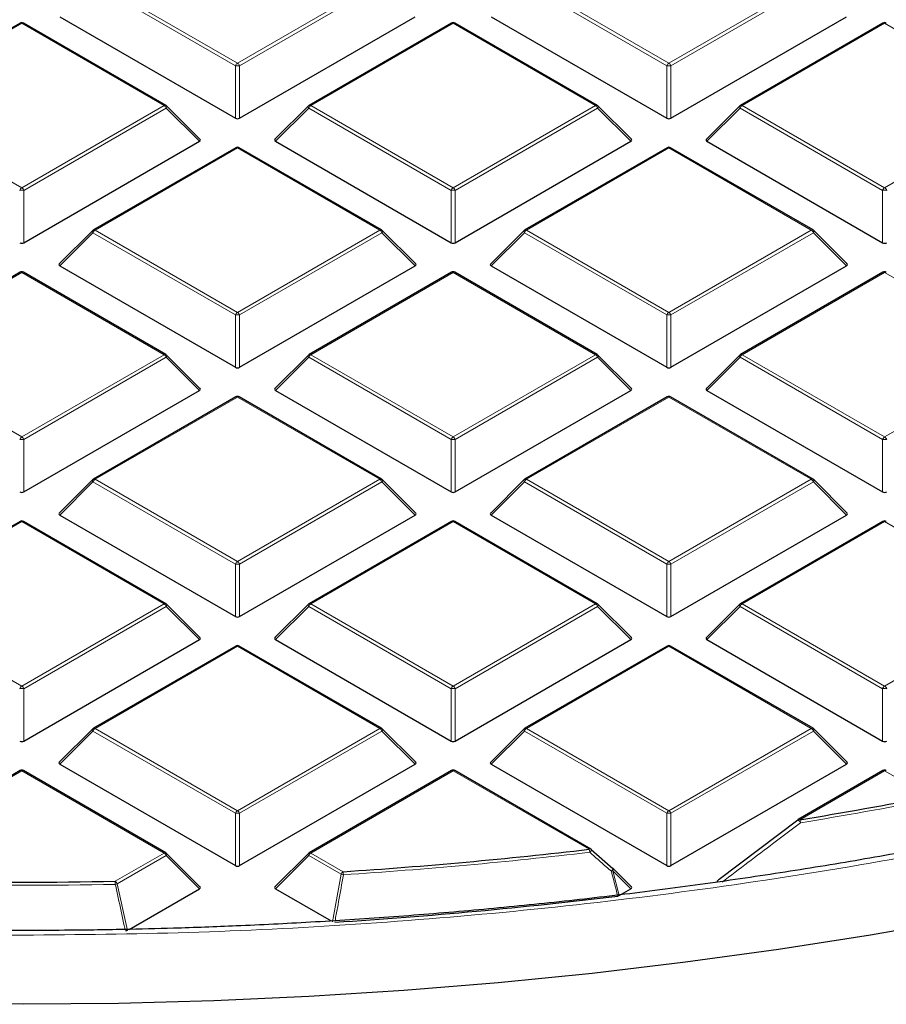
# Model space of a CAD drawing. Units: millimetres. Extents: x 0 to 420, y 0 to 297.
# Drawn here: x 307 to 322, y 179 to 195 of the extents above; entities that cross this region are included whole.
import ezdxf

# ---------------------------------------------------------------- set-up
doc = ezdxf.new("R2010")
doc.units = ezdxf.units.MM

msp = doc.modelspace()

# ---------------------------------------------------------------- linework, layer by layer
at = {"color": 8, "linetype": 'Continuous', "lineweight": 18}
for p, q in [((310.862303, 194.672056), (308.461714, 196.057886)), ((308.496706, 196.101417), (310.897295, 194.715586)), ((310.897295, 194.715586), (313.297884, 196.101417)), ((313.332877, 196.057886), (310.932288, 194.672056)), ((318.135401, 194.672056), (315.734812, 196.057886)), ((315.769805, 196.101417), (318.170394, 194.715586)), ((318.170394, 194.715586), (320.570982, 196.101417)), ((320.605975, 196.057886), (318.205386, 194.672056)), ((307.260746, 195.387912), (304.860157, 194.002082)), ((309.661335, 194.002082), (307.260746, 195.387912)), ((314.533844, 195.387912), (312.133256, 194.002082)), ((316.934433, 194.002082), (314.533844, 195.387912)), ((321.806943, 195.387912), (319.406354, 194.002082)), ((324.207532, 194.002082), (321.806943, 195.387912)), ((310.862303, 193.788928), (310.862303, 194.672056)), ((310.932288, 194.672056), (310.932288, 193.788928)), ((318.135401, 193.788928), (318.135401, 194.672056)), ((318.205386, 194.672056), (318.205386, 193.788928)), ((304.860157, 194.002082), (307.260746, 192.616251)), ((307.260746, 192.616251), (309.661335, 194.002082)), ((309.696328, 193.958551), (307.295739, 192.57272)), ((310.256211, 193.398637), (309.696328, 193.958551)), ((312.098263, 193.958551), (311.53838, 193.398637)), ((314.498852, 192.57272), (312.098263, 193.958551)), ((312.133256, 194.002082), (314.533844, 192.616251)), ((314.533844, 192.616251), (316.934433, 194.002082)), ((316.969426, 193.958551), (314.568837, 192.57272)), ((317.529309, 193.398637), (316.969426, 193.958551)), ((319.371361, 193.958551), (318.811478, 193.398637)), ((321.77195, 192.57272), (319.371361, 193.958551)), ((319.406354, 194.002082), (321.806943, 192.616251)), ((321.806943, 192.616251), (324.207532, 194.002082)), ((310.897295, 193.288577), (308.496706, 191.902746)), ((313.297884, 191.902746), (310.897295, 193.288577)), ((318.170394, 193.288577), (315.769805, 191.902746)), ((320.570982, 191.902746), (318.170394, 193.288577)), ((307.295739, 192.57272), (307.295739, 191.689593)), ((314.498852, 191.689593), (314.498852, 192.57272)), ((314.568837, 192.57272), (314.568837, 191.689593)), ((321.77195, 191.689593), (321.77195, 192.57272)), ((308.461714, 191.859216), (307.90183, 191.299302)), ((310.862303, 190.473385), (308.461714, 191.859216)), ((308.496706, 191.902746), (310.897295, 190.516916)), ((310.897295, 190.516916), (313.297884, 191.902746)), ((313.332877, 191.859216), (310.932288, 190.473385)), ((313.89276, 191.299302), (313.332877, 191.859216)), ((315.734812, 191.859216), (315.174929, 191.299302)), ((318.135401, 190.473385), (315.734812, 191.859216)), ((315.769805, 191.902746), (318.170394, 190.516916)), ((318.170394, 190.516916), (320.570982, 191.902746)), ((320.605975, 191.859216), (318.205386, 190.473385)), ((321.165859, 191.299302), (320.605975, 191.859216)), ((307.260746, 191.189242), (304.860157, 189.803411)), ((309.661335, 189.803411), (307.260746, 191.189242)), ((314.533844, 191.189242), (312.133256, 189.803411)), ((316.934433, 189.803411), (314.533844, 191.189242)), ((321.806943, 191.189242), (319.406354, 189.803411)), ((324.207532, 189.803411), (321.806943, 191.189242)), ((310.862303, 189.590258), (310.862303, 190.473385)), ((310.932288, 190.473385), (310.932288, 189.590258)), ((318.135401, 189.590258), (318.135401, 190.473385)), ((318.205386, 190.473385), (318.205386, 189.590258)), ((304.860157, 189.803411), (307.260746, 188.417581)), ((307.260746, 188.417581), (309.661335, 189.803411)), ((309.696328, 189.759881), (307.295739, 188.37405)), ((310.256211, 189.199967), (309.696328, 189.759881)), ((312.098263, 189.759881), (311.53838, 189.199967)), ((314.498852, 188.37405), (312.098263, 189.759881)), ((312.133256, 189.803411), (314.533844, 188.417581)), ((314.533844, 188.417581), (316.934433, 189.803411)), ((316.969426, 189.759881), (314.568837, 188.37405)), ((317.529309, 189.199967), (316.969426, 189.759881)), ((319.371361, 189.759881), (318.811478, 189.199967)), ((321.77195, 188.37405), (319.371361, 189.759881)), ((319.406354, 189.803411), (321.806943, 188.417581)), ((321.806943, 188.417581), (324.207532, 189.803411)), ((310.897295, 189.089907), (308.496706, 187.704076)), ((313.297884, 187.704076), (310.897295, 189.089907)), ((318.170394, 189.089907), (315.769805, 187.704076)), ((320.570982, 187.704076), (318.170394, 189.089907)), ((307.295739, 188.37405), (307.295739, 187.490923)), ((314.498852, 187.490923), (314.498852, 188.37405)), ((314.568837, 188.37405), (314.568837, 187.490923)), ((321.77195, 187.490923), (321.77195, 188.37405)), ((308.461714, 187.660545), (307.90183, 187.100632)), ((310.862303, 186.274715), (308.461714, 187.660545)), ((308.496706, 187.704076), (310.897295, 186.318246)), ((310.897295, 186.318246), (313.297884, 187.704076)), ((313.332877, 187.660545), (310.932288, 186.274715)), ((313.89276, 187.100632), (313.332877, 187.660545)), ((315.734812, 187.660545), (315.174929, 187.100632)), ((318.135401, 186.274715), (315.734812, 187.660545)), ((315.769805, 187.704076), (318.170394, 186.318246)), ((318.170394, 186.318246), (320.570982, 187.704076)), ((320.605975, 187.660545), (318.205386, 186.274715)), ((321.165859, 187.100632), (320.605975, 187.660545)), ((307.260746, 186.990571), (304.860157, 185.604741)), ((309.661335, 185.604741), (307.260746, 186.990571)), ((314.533844, 186.990571), (312.133256, 185.604741)), ((316.934433, 185.604741), (314.533844, 186.990571)), ((321.806943, 186.990571), (319.406354, 185.604741)), ((324.207532, 185.604741), (321.806943, 186.990571)), ((310.862303, 185.391588), (310.862303, 186.274715)), ((310.932288, 186.274715), (310.932288, 185.391588)), ((318.135401, 185.391588), (318.135401, 186.274715)), ((318.205386, 186.274715), (318.205386, 185.391588)), ((304.860157, 185.604741), (307.260746, 184.218911)), ((307.260746, 184.218911), (309.661335, 185.604741)), ((309.696328, 185.56121), (307.295739, 184.17538)), ((310.256211, 185.001297), (309.696328, 185.56121)), ((312.098263, 185.56121), (311.53838, 185.001297)), ((314.498852, 184.17538), (312.098263, 185.56121)), ((312.133256, 185.604741), (314.533844, 184.218911)), ((314.533844, 184.218911), (316.934433, 185.604741)), ((316.969426, 185.56121), (314.568837, 184.17538)), ((317.529309, 185.001297), (316.969426, 185.56121)), ((319.371361, 185.56121), (318.811478, 185.001297)), ((321.77195, 184.17538), (319.371361, 185.56121)), ((319.406354, 185.604741), (321.806943, 184.218911)), ((321.806943, 184.218911), (324.207532, 185.604741)), ((310.897295, 184.891236), (308.496706, 183.505406)), ((313.297884, 183.505406), (310.897295, 184.891236)), ((318.170394, 184.891236), (315.769805, 183.505406)), ((320.570982, 183.505406), (318.170394, 184.891236)), ((307.295739, 184.17538), (307.295739, 183.292252)), ((314.498852, 183.292252), (314.498852, 184.17538)), ((314.568837, 184.17538), (314.568837, 183.292252)), ((321.77195, 183.292252), (321.77195, 184.17538)), ((308.496706, 183.505406), (310.897295, 182.119575)), ((310.897295, 182.119575), (313.297884, 183.505406)), ((315.769805, 183.505406), (318.170394, 182.119575)), ((318.170394, 182.119575), (320.570982, 183.505406)), ((308.461714, 183.461875), (307.90183, 182.901962)), ((310.862303, 182.076045), (308.461714, 183.461875)), ((313.332877, 183.461875), (310.932288, 182.076045)), ((313.89276, 182.901962), (313.332877, 183.461875)), ((315.734812, 183.461875), (315.174929, 182.901962)), ((318.135401, 182.076045), (315.734812, 183.461875)), ((320.605975, 183.461875), (318.205386, 182.076045)), ((321.165859, 182.901962), (320.605975, 183.461875)), ((307.260746, 182.791901), (304.860157, 181.406071)), ((309.661335, 181.406071), (307.260746, 182.791901)), ((314.533844, 182.791901), (312.133256, 181.406071)), ((316.825329, 181.469055), (314.533844, 182.791901)), ((321.806943, 182.791901), (320.377393, 181.966639)), ((322.561398, 182.356363), (321.806943, 182.791901)), ((310.862303, 181.192917), (310.862303, 182.076045)), ((310.932288, 182.076045), (310.932288, 181.192917)), ((318.135401, 181.192917), (318.135401, 182.076045)), ((318.205386, 182.076045), (318.205386, 181.192917)), ((308.836225, 180.929745), (309.661335, 181.406071)), ((309.696328, 181.36254), (308.871217, 180.886214)), ((310.256211, 180.802626), (309.696328, 181.36254)), ((312.098263, 181.36254), (311.53838, 180.802626)), ((312.643272, 181.047913), (312.098263, 181.36254)), ((312.133256, 181.406071), (312.678265, 181.091443)), ((312.497908, 180.248702), (312.643272, 181.047913)), ((317.224706, 181.107247), (317.331748, 180.688576)), ((317.529309, 180.802626), (317.224706, 181.107247)), ((308.871217, 180.886214), (309.040799, 180.100984))]:
    msp.add_line(p, q, dxfattribs=at)
at = {"color": 7, "linetype": 'Continuous', "lineweight": 25}
for p, q in [((307.90183, 195.497972), (310.862303, 193.788928)), ((310.932288, 193.788928), (313.89276, 195.497972)), ((315.174929, 195.497972), (318.135401, 193.788928)), ((318.205386, 193.788928), (321.165859, 195.497972)), ((307.232177, 195.390741), (304.831588, 194.004911)), ((309.689904, 194.004911), (307.289315, 195.390741)), ((314.505275, 195.390741), (312.104687, 194.004911)), ((316.963002, 194.004911), (314.562414, 195.390741)), ((321.778374, 195.390741), (319.377785, 194.004911)), ((310.265235, 193.432304), (309.701742, 193.995827)), ((312.092848, 193.995827), (311.529355, 193.432304)), ((317.538334, 193.432304), (316.974841, 193.995827)), ((319.365947, 193.995827), (318.802454, 193.432304)), ((307.295739, 191.689593), (310.256211, 193.398637)), ((311.53838, 193.398637), (314.498852, 191.689593)), ((314.568837, 191.689593), (317.529309, 193.398637)), ((318.811478, 193.398637), (321.77195, 191.689593)), ((310.868726, 193.291406), (308.468137, 191.905575)), ((313.326453, 191.905575), (310.925864, 193.291406)), ((318.141825, 193.291406), (315.741236, 191.905575)), ((320.599552, 191.905575), (318.198963, 193.291406)), ((308.456299, 191.896492), (307.892806, 191.332968)), ((313.901784, 191.332968), (313.338291, 191.896492)), ((315.729398, 191.896492), (315.165905, 191.332968)), ((321.174883, 191.332968), (320.61139, 191.896492)), ((307.232177, 191.192071), (304.831588, 189.80624)), ((309.689904, 189.80624), (307.289315, 191.192071)), ((307.90183, 191.299302), (310.862303, 189.590258)), ((310.932288, 189.590258), (313.89276, 191.299302)), ((314.505275, 191.192071), (312.104687, 189.80624)), ((316.963002, 189.80624), (314.562414, 191.192071)), ((315.174929, 191.299302), (318.135401, 189.590258)), ((318.205386, 189.590258), (321.165859, 191.299302)), ((321.778374, 191.192071), (319.377785, 189.80624)), ((310.265235, 189.233633), (309.701742, 189.797157)), ((312.092848, 189.797157), (311.529355, 189.233633)), ((317.538334, 189.233633), (316.974841, 189.797157)), ((319.365947, 189.797157), (318.802454, 189.233633)), ((307.295739, 187.490923), (310.256211, 189.199967)), ((311.53838, 189.199967), (314.498852, 187.490923)), ((314.568837, 187.490923), (317.529309, 189.199967)), ((318.811478, 189.199967), (321.77195, 187.490923)), ((310.868726, 189.092736), (308.468137, 187.706905)), ((313.326453, 187.706905), (310.925864, 189.092736)), ((318.141825, 189.092736), (315.741236, 187.706905)), ((320.599552, 187.706905), (318.198963, 189.092736)), ((308.456299, 187.697822), (307.892806, 187.134298)), ((313.901784, 187.134298), (313.338291, 187.697822)), ((315.729398, 187.697822), (315.165905, 187.134298)), ((321.174883, 187.134298), (320.61139, 187.697822)), ((307.232177, 186.9934), (304.831588, 185.60757)), ((309.689904, 185.60757), (307.289315, 186.9934)), ((307.90183, 187.100632), (310.862303, 185.391588)), ((310.932288, 185.391588), (313.89276, 187.100632)), ((314.505275, 186.9934), (312.104687, 185.60757)), ((316.963002, 185.60757), (314.562414, 186.9934)), ((315.174929, 187.100632), (318.135401, 185.391588)), ((318.205386, 185.391588), (321.165859, 187.100632)), ((321.778374, 186.9934), (319.377785, 185.60757)), ((310.265235, 185.034963), (309.701742, 185.598486)), ((312.092848, 185.598486), (311.529355, 185.034963)), ((317.538334, 185.034963), (316.974841, 185.598486)), ((319.365947, 185.598486), (318.802454, 185.034963)), ((307.295739, 183.292252), (310.256211, 185.001297)), ((311.53838, 185.001297), (314.498852, 183.292252)), ((314.568837, 183.292252), (317.529309, 185.001297)), ((318.811478, 185.001297), (321.77195, 183.292252)), ((310.868726, 184.894065), (308.468137, 183.508235)), ((313.326453, 183.508235), (310.925864, 184.894065)), ((318.141825, 184.894065), (315.741236, 183.508235)), ((320.599552, 183.508235), (318.198963, 184.894065)), ((308.456299, 183.499151), (307.892806, 182.935628)), ((313.901784, 182.935628), (313.338291, 183.499151)), ((315.729398, 183.499151), (315.165905, 182.935628)), ((321.174883, 182.935628), (320.61139, 183.499151)), ((307.90183, 182.901962), (310.862303, 181.192917)), ((310.932288, 181.192917), (313.89276, 182.901962)), ((315.174929, 182.901962), (318.135401, 181.192917)), ((318.205386, 181.192917), (321.165859, 182.901962)), ((307.232177, 182.79473), (304.831588, 181.4089)), ((309.689904, 181.4089), (307.289315, 182.79473)), ((314.505275, 182.79473), (312.104687, 181.4089)), ((316.853898, 181.471884), (314.562414, 182.79473)), ((321.778374, 182.79473), (320.348824, 181.969468)), ((319.019885, 180.963339), (320.3424, 181.963511)), ((320.3424, 181.963511), (320.34305, 181.965652)), ((310.265235, 180.836293), (309.701742, 181.399816)), ((312.092848, 181.399816), (311.529355, 180.836293)), ((316.860322, 181.465926), (317.224706, 181.147648)), ((317.538334, 180.836293), (317.23012, 181.144523)), ((309.073282, 180.119736), (310.256211, 180.802626)), ((311.53838, 180.802626), (312.475905, 180.261405)), ((317.331748, 180.688576), (317.529309, 180.802626))]:
    msp.add_line(p, q, dxfattribs=at)
at = {"color": 8, "linetype": 'Continuous', "lineweight": 18, "flags": 128}
for points in [[(309.701742, 193.995827), (309.703216, 193.994019), (309.704998, 193.989943), (309.705598, 193.984932), (309.704998, 193.979122), (309.703216, 193.97267), (309.7003, 193.96575), (309.696328, 193.958551)], [(312.098263, 193.958551), (312.094291, 193.96575), (312.091375, 193.97267), (312.089592, 193.979122), (312.088993, 193.984932), (312.089592, 193.989943), (312.091375, 193.994019), (312.092848, 193.995827)], [(316.974841, 193.995827), (316.976314, 193.994019), (316.978097, 193.989943), (316.978696, 193.984932), (316.978097, 193.979122), (316.976314, 193.97267), (316.973398, 193.96575), (316.969426, 193.958551)], [(319.371361, 193.958551), (319.367389, 193.96575), (319.364473, 193.97267), (319.362691, 193.979122), (319.362091, 193.984932), (319.362691, 193.989943), (319.364473, 193.994019), (319.365947, 193.995827)], [(308.461714, 191.859216), (308.457742, 191.866415), (308.454825, 191.873334), (308.453043, 191.879787), (308.452444, 191.885597), (308.453043, 191.890608), (308.454825, 191.894684), (308.456299, 191.896492)], [(313.338291, 191.896492), (313.339765, 191.894684), (313.341547, 191.890608), (313.342147, 191.885597), (313.341547, 191.879787), (313.339765, 191.873334), (313.336849, 191.866415), (313.332877, 191.859216)], [(315.734812, 191.859216), (315.73084, 191.866415), (315.727924, 191.873334), (315.726142, 191.879787), (315.725542, 191.885597), (315.726142, 191.890608), (315.727924, 191.894684), (315.729398, 191.896492)], [(320.61139, 191.896492), (320.612864, 191.894684), (320.614646, 191.890608), (320.615245, 191.885597), (320.614646, 191.879787), (320.612864, 191.873334), (320.609947, 191.866415), (320.605975, 191.859216)], [(309.701742, 189.797157), (309.703216, 189.795349), (309.704998, 189.791273), (309.705598, 189.786262), (309.704998, 189.780451), (309.703216, 189.773999), (309.7003, 189.76708), (309.696328, 189.759881)], [(312.098263, 189.759881), (312.094291, 189.76708), (312.091375, 189.773999), (312.089592, 189.780451), (312.088993, 189.786262), (312.089592, 189.791273), (312.091375, 189.795349), (312.092848, 189.797157)], [(316.974841, 189.797157), (316.976314, 189.795349), (316.978097, 189.791273), (316.978696, 189.786262), (316.978097, 189.780451), (316.976314, 189.773999), (316.973398, 189.76708), (316.969426, 189.759881)], [(319.371361, 189.759881), (319.367389, 189.76708), (319.364473, 189.773999), (319.362691, 189.780451), (319.362091, 189.786262), (319.362691, 189.791273), (319.364473, 189.795349), (319.365947, 189.797157)], [(308.461714, 187.660545), (308.457742, 187.667745), (308.454825, 187.674664), (308.453043, 187.681116), (308.452444, 187.686927), (308.453043, 187.691938), (308.454825, 187.696014), (308.456299, 187.697822)], [(313.338291, 187.697822), (313.339765, 187.696014), (313.341547, 187.691938), (313.342147, 187.686927), (313.341547, 187.681116), (313.339765, 187.674664), (313.336849, 187.667745), (313.332877, 187.660545)], [(315.734812, 187.660545), (315.73084, 187.667745), (315.727924, 187.674664), (315.726142, 187.681116), (315.725542, 187.686927), (315.726142, 187.691938), (315.727924, 187.696014), (315.729398, 187.697822)], [(320.61139, 187.697822), (320.612864, 187.696014), (320.614646, 187.691938), (320.615245, 187.686927), (320.614646, 187.681116), (320.612864, 187.674664), (320.609947, 187.667745), (320.605975, 187.660545)], [(309.701742, 185.598486), (309.703216, 185.596679), (309.704998, 185.592603), (309.705598, 185.587592), (309.704998, 185.581781), (309.703216, 185.575329), (309.7003, 185.56841), (309.696328, 185.56121)], [(312.098263, 185.56121), (312.094291, 185.56841), (312.091375, 185.575329), (312.089592, 185.581781), (312.088993, 185.587592), (312.089592, 185.592603), (312.091375, 185.596679), (312.092848, 185.598486)], [(316.974841, 185.598486), (316.976314, 185.596679), (316.978097, 185.592603), (316.978696, 185.587592), (316.978097, 185.581781), (316.976314, 185.575329), (316.973398, 185.56841), (316.969426, 185.56121)], [(319.371361, 185.56121), (319.367389, 185.56841), (319.364473, 185.575329), (319.362691, 185.581781), (319.362091, 185.587592), (319.362691, 185.592603), (319.364473, 185.596679), (319.365947, 185.598486)], [(308.461714, 183.461875), (308.457742, 183.469074), (308.454825, 183.475994), (308.453043, 183.482446), (308.452444, 183.488256), (308.453043, 183.493267), (308.454825, 183.497343), (308.456299, 183.499151)], [(313.338291, 183.499151), (313.339765, 183.497343), (313.341547, 183.493267), (313.342147, 183.488256), (313.341547, 183.482446), (313.339765, 183.475994), (313.336849, 183.469074), (313.332877, 183.461875)], [(315.734812, 183.461875), (315.73084, 183.469074), (315.727924, 183.475994), (315.726142, 183.482446), (315.725542, 183.488256), (315.726142, 183.493267), (315.727924, 183.497343), (315.729398, 183.499151)], [(320.61139, 183.499151), (320.612864, 183.497343), (320.614646, 183.493267), (320.615245, 183.488256), (320.614646, 183.482446), (320.612864, 183.475994), (320.609947, 183.469074), (320.605975, 183.461875)], [(309.701742, 181.399816), (309.703216, 181.398008), (309.704998, 181.393932), (309.705598, 181.388921), (309.704998, 181.383111), (309.703216, 181.376659), (309.7003, 181.369739), (309.696328, 181.36254)], [(312.098263, 181.36254), (312.094291, 181.369739), (312.091375, 181.376659), (312.089592, 181.383111), (312.088993, 181.388921), (312.089592, 181.393932), (312.091375, 181.398008), (312.092848, 181.399816)], [(317.23012, 181.144523), (317.231594, 181.142715), (317.233376, 181.138639), (317.233976, 181.133628), (317.233376, 181.127818), (317.231594, 181.121365), (317.228677, 181.114446), (317.224706, 181.107247)]]:
    msp.add_lwpolyline(points, dxfattribs=at)
at = {"color": 7, "linetype": 'Continuous', "lineweight": 25, "flags": 128}
for points in [[(337.404082, 184.455584), (336.083536, 183.92613), (334.735105, 183.42064), (333.360094, 182.939604), (331.959835, 182.483487), (330.53568, 182.052731), (329.089008, 181.647751), (327.621219, 181.26894), (326.133732, 180.916665), (324.627987, 180.591265), (323.105441, 180.293057), (321.567565, 180.022328), (320.015849, 179.77934), (318.451793, 179.564328), (316.87691, 179.377501), (315.292725, 179.219039), (313.700769, 179.089096), (312.102582, 178.987797), (310.499712, 178.91524), (308.893708, 178.871495), (307.286124, 178.856605)], [(307.286124, 178.856605), (305.678515, 178.870584), (304.072438, 178.913418), (302.469444, 178.985067), (300.871087, 179.08546), (299.27891, 179.214501), (297.694456, 179.372065), (296.119256, 179.557999), (294.554835, 179.772124), (293.002706, 180.014232), (291.464371, 180.284089), (289.941318, 180.581435), (288.43502, 180.90598), (286.946935, 181.257412), (285.478503, 181.635391), (284.031143, 182.03955), (282.606256, 182.4695), (281.205221, 182.924823)], [(317.224706, 181.147648), (317.22732, 181.147141), (317.227324, 181.147138)]]:
    msp.add_lwpolyline(points, dxfattribs=at)
at = {"color": 7, "linetype": 'Continuous', "lineweight": 25}
for centre, radius, start, end in [((307.260746, 195.341252), 0.057143, 60.0026883, 119.9973117), ((314.533844, 195.341252), 0.057143, 60.0026883, 119.9973117), ((321.806943, 195.341252), 0.057143, 60.0026883, 119.9973117), ((309.661335, 193.955422), 0.057143, 44.9984481, 60.0026883), ((312.133256, 193.955422), 0.057143, 119.9973117, 135.0015519), ((316.934433, 193.955422), 0.057143, 44.9984481, 60.0026883), ((319.406354, 193.955422), 0.057143, 119.9973117, 135.0015519), ((310.897295, 193.241917), 0.057143, 60.0026883, 119.9973117), ((318.170394, 193.241917), 0.057143, 60.0026883, 119.9973117), ((308.496706, 191.856087), 0.057143, 119.9973117, 135.0015519), ((313.297884, 191.856087), 0.057143, 44.9984481, 60.0026883), ((315.769805, 191.856087), 0.057143, 119.9973117, 135.0015519), ((320.570982, 191.856087), 0.057143, 44.9984481, 60.0026883), ((307.260746, 191.142582), 0.057143, 60.0026883, 119.9973117), ((314.533844, 191.142582), 0.057143, 60.0026883, 119.9973117), ((321.806943, 191.142582), 0.057143, 60.0026883, 119.9973117), ((309.661335, 189.756752), 0.057143, 44.9984481, 60.0026883), ((312.133256, 189.756752), 0.057143, 119.9973117, 135.0015519), ((316.934433, 189.756752), 0.057143, 44.9984481, 60.0026883), ((319.406354, 189.756752), 0.057143, 119.9973117, 135.0015519), ((310.897295, 189.043247), 0.057143, 60.0026883, 119.9973117), ((318.170394, 189.043247), 0.057143, 60.0026883, 119.9973117), ((308.496706, 187.657417), 0.057143, 119.9973117, 135.0015519), ((313.297884, 187.657417), 0.057143, 44.9984481, 60.0026883), ((315.769805, 187.657417), 0.057143, 119.9973117, 135.0015519), ((320.570982, 187.657417), 0.057143, 44.9984481, 60.0026883), ((307.260746, 186.943912), 0.057143, 60.0026883, 119.9973117), ((314.533844, 186.943912), 0.057143, 60.0026883, 119.9973117), ((321.806943, 186.943912), 0.057143, 60.0026883, 119.9973117), ((309.661335, 185.558081), 0.057143, 44.9984481, 60.0026883), ((312.133256, 185.558081), 0.057143, 119.9973117, 135.0015519), ((316.934433, 185.558081), 0.057143, 44.9984481, 60.0026883), ((319.406354, 185.558081), 0.057143, 119.9973117, 135.0015519), ((310.897295, 184.844577), 0.057143, 60.0026883, 119.9973117), ((318.170394, 184.844577), 0.057143, 60.0026883, 119.9973117), ((308.496706, 183.458746), 0.057143, 119.9973117, 135.0015519), ((313.297884, 183.458746), 0.057143, 44.9984481, 60.0026883), ((315.769805, 183.458746), 0.057143, 119.9973117, 135.0015519), ((320.570982, 183.458746), 0.057143, 44.9984481, 60.0026883), ((307.260746, 182.745242), 0.057143, 60.0026883, 119.9973117), ((314.533844, 182.745242), 0.057143, 60.0026883, 119.9973117), ((321.806943, 182.745242), 0.057143, 60.0026883, 119.9973117), ((308.086053, 257.16153), 76.192838, 279.28345453, 280.95179331), ((320.377393, 181.91998), 0.057143, 119.9973117, 126.9409534), ((309.661335, 181.359411), 0.057143, 44.9984481, 60.0026883), ((312.133256, 181.359411), 0.057143, 119.9973117, 135.0015519), ((307.380101, 262.238811), 81.320144, 273.7355762, 276.66988404), ((316.825329, 181.422396), 0.057143, 48.8898294, 60.0026883), ((317.189713, 181.104118), 0.057143, 44.9984481, 48.8378484), ((307.260746, 264.263261), 83.348408, 268.91691212, 271.08308788), ((307.385674, 262.086231), 82.007758, 273.60230628, 276.94867731)]:
    msp.add_arc(centre, radius, start, end, dxfattribs=at)
at = {"color": 8, "linetype": 'Continuous', "lineweight": 18}
for centre, radius, start, end in [((307.243993, 195.364396), 0.028873, 54.5327836, 114.156758), ((307.277499, 195.364396), 0.028873, 65.843242, 125.4672164), ((314.517091, 195.364396), 0.028873, 54.5327836, 114.156758), ((314.550598, 195.364396), 0.028873, 65.843242, 125.4672164), ((321.79019, 195.364396), 0.028873, 54.5327836, 114.156758), ((321.823696, 195.364396), 0.028873, 65.843242, 125.4672164), ((310.944595, 194.641734), 0.087701, 122.6379706, 159.7728862), ((310.897295, 193.94855), 0.724352, 87.2310207, 92.7689793), ((310.849996, 194.641734), 0.087701, 20.2271138, 57.3620294), ((318.217693, 194.641734), 0.087701, 122.6379706, 159.7728862), ((318.170394, 193.94855), 0.724352, 87.2310207, 92.7689793), ((318.123094, 194.641734), 0.087701, 20.2271138, 57.3620294), ((309.678088, 193.978566), 0.028873, 65.843242, 125.4672164), ((309.614035, 193.928229), 0.087701, 20.2271138, 57.3620294), ((312.180555, 193.928229), 0.087701, 122.6379706, 159.7728862), ((312.116502, 193.978566), 0.028873, 54.5327836, 114.1567579), ((316.951187, 193.978566), 0.028873, 65.8432421, 125.4672164), ((316.887134, 193.928229), 0.087701, 20.2271138, 57.3620294), ((319.453654, 193.928229), 0.087701, 122.6379706, 159.7728862), ((319.389601, 193.978566), 0.028873, 54.5327836, 114.1567579), ((310.880542, 193.265061), 0.028873, 54.5327836, 114.156758), ((310.914049, 193.265061), 0.028873, 65.843242, 125.4672164), ((318.15364, 193.265061), 0.028873, 54.5327836, 114.156758), ((318.187147, 193.265061), 0.028873, 65.8432421, 125.4672164), ((307.308046, 192.542399), 0.087701, 122.6379706, 159.7728862), ((307.260746, 191.849214), 0.724352, 87.2310207, 92.7689793), ((307.213447, 192.542399), 0.087701, 20.2271138, 57.3620294), ((314.581144, 192.542399), 0.087701, 122.6379706, 159.7728862), ((314.533844, 191.849214), 0.724352, 87.2310207, 92.7689793), ((314.486545, 192.542399), 0.087701, 20.2271138, 57.3620294), ((321.854242, 192.542399), 0.087701, 122.6379706, 159.7728862), ((321.806943, 191.849214), 0.724352, 87.2310207, 92.7689793), ((321.759643, 192.542399), 0.087701, 20.2271138, 57.3620294), ((308.544006, 191.828894), 0.087701, 122.6379706, 159.7728862), ((308.479953, 191.879231), 0.028873, 54.5327836, 114.156758), ((313.314637, 191.879231), 0.028873, 65.843242, 125.4672164), ((313.250585, 191.828894), 0.087701, 20.2271138, 57.3620294), ((315.817104, 191.828894), 0.087701, 122.6379706, 159.7728862), ((315.753052, 191.879231), 0.028873, 54.5327836, 114.1567579), ((320.587736, 191.879231), 0.028873, 65.8432421, 125.4672164), ((320.523683, 191.828894), 0.087701, 20.2271138, 57.3620294), ((307.243993, 191.165726), 0.028873, 54.5327836, 114.1567579), ((307.277499, 191.165726), 0.028873, 65.843242, 125.4672164), ((314.517091, 191.165726), 0.028873, 54.5327836, 114.156758), ((314.550598, 191.165726), 0.028873, 65.8432421, 125.4672164), ((321.79019, 191.165726), 0.028873, 54.5327836, 114.1567579), ((321.823696, 191.165726), 0.028873, 65.843242, 125.4672164), ((310.944595, 190.443063), 0.087701, 122.6379706, 159.7728862), ((310.897295, 189.749879), 0.724352, 87.2310207, 92.7689793), ((310.849996, 190.443063), 0.087701, 20.2271138, 57.3620294), ((318.217693, 190.443063), 0.087701, 122.6379706, 159.7728862), ((318.170394, 189.749879), 0.724352, 87.2310207, 92.7689793), ((318.123094, 190.443063), 0.087701, 20.2271138, 57.3620294), ((309.678088, 189.779896), 0.028873, 65.843242, 125.4672164), ((312.116502, 189.779896), 0.028873, 54.5327836, 114.1567579), ((316.951187, 189.779896), 0.028873, 65.843242, 125.4672164), ((319.389601, 189.779896), 0.028873, 54.5327836, 114.1567579), ((309.614035, 189.729559), 0.087701, 20.2271138, 57.3620294), ((312.180555, 189.729559), 0.087701, 122.6379706, 159.7728862), ((316.887134, 189.729559), 0.087701, 20.2271138, 57.3620294), ((319.453654, 189.729559), 0.087701, 122.6379706, 159.7728862), ((310.880542, 189.066391), 0.028873, 54.5327836, 114.1567579), ((310.914049, 189.066391), 0.028873, 65.843242, 125.4672164), ((318.15364, 189.066391), 0.028873, 54.5327836, 114.156758), ((318.187147, 189.066391), 0.028873, 65.8432421, 125.4672164), ((307.308046, 188.343728), 0.087701, 122.6379706, 159.7728862), ((307.260746, 187.650544), 0.724352, 87.2310207, 92.7689793), ((307.213447, 188.343728), 0.087701, 20.2271138, 57.3620294), ((314.581144, 188.343728), 0.087701, 122.6379706, 159.7728862), ((314.533844, 187.650544), 0.724352, 87.2310207, 92.7689793), ((314.486545, 188.343728), 0.087701, 20.2271138, 57.3620294), ((321.854242, 188.343728), 0.087701, 122.6379706, 159.7728862), ((321.806943, 187.650544), 0.724352, 87.2310207, 92.7689793), ((321.759643, 188.343728), 0.087701, 20.2271138, 57.3620294), ((308.544006, 187.630224), 0.087701, 122.6379706, 159.7728862), ((308.479953, 187.68056), 0.028873, 54.5327836, 114.1567579), ((313.314637, 187.68056), 0.028873, 65.843242, 125.4672164), ((313.250585, 187.630224), 0.087701, 20.2271138, 57.3620294), ((315.817104, 187.630224), 0.087701, 122.6379706, 159.7728862), ((315.753052, 187.68056), 0.028873, 54.5327836, 114.1567579), ((320.587736, 187.68056), 0.028873, 65.843242, 125.4672164), ((320.523683, 187.630224), 0.087701, 20.2271138, 57.3620294), ((307.243993, 186.967056), 0.028873, 54.5327836, 114.1567579), ((307.277499, 186.967056), 0.028873, 65.8432421, 125.4672164), ((314.517091, 186.967056), 0.028873, 54.5327836, 114.156758), ((314.550598, 186.967056), 0.028873, 65.843242, 125.4672164), ((321.79019, 186.967056), 0.028873, 54.5327836, 114.156758), ((321.823696, 186.967056), 0.028873, 65.843242, 125.4672164), ((310.944595, 186.244393), 0.087701, 122.6379706, 159.7728862), ((310.897295, 185.551209), 0.724352, 87.2310207, 92.7689793), ((310.849996, 186.244393), 0.087701, 20.2271138, 57.3620294), ((318.217693, 186.244393), 0.087701, 122.6379706, 159.7728862), ((318.170394, 185.551209), 0.724352, 87.2310207, 92.7689793), ((318.123094, 186.244393), 0.087701, 20.2271138, 57.3620294), ((309.678088, 185.581225), 0.028873, 65.843242, 125.4672164), ((309.614035, 185.530888), 0.087701, 20.2271138, 57.3620294), ((312.180555, 185.530888), 0.087701, 122.6379706, 159.7728862), ((312.116502, 185.581225), 0.028873, 54.5327836, 114.156758), ((316.951187, 185.581225), 0.028873, 65.843242, 125.4672164), ((316.887134, 185.530888), 0.087701, 20.2271138, 57.3620294), ((319.453654, 185.530888), 0.087701, 122.6379706, 159.7728862), ((319.389601, 185.581225), 0.028873, 54.5327836, 114.156758), ((310.880542, 184.867721), 0.028873, 54.5327836, 114.156758), ((310.914049, 184.867721), 0.028873, 65.843242, 125.4672164), ((318.15364, 184.867721), 0.028873, 54.5327836, 114.156758), ((318.187147, 184.867721), 0.028873, 65.8432421, 125.4672164), ((307.308046, 184.145058), 0.087701, 122.6379706, 159.7728862), ((307.260746, 183.451874), 0.724352, 87.2310207, 92.7689793), ((307.213447, 184.145058), 0.087701, 20.2271138, 57.3620294), ((314.581144, 184.145058), 0.087701, 122.6379706, 159.7728862), ((314.533844, 183.451874), 0.724352, 87.2310207, 92.7689793), ((314.486545, 184.145058), 0.087701, 20.2271138, 57.3620294), ((321.854242, 184.145058), 0.087701, 122.6379706, 159.7728862), ((321.806943, 183.451874), 0.724352, 87.2310207, 92.7689793), ((321.759643, 184.145058), 0.087701, 20.2271138, 57.3620294), ((308.544006, 183.431553), 0.087701, 122.6379706, 159.7728862), ((308.479953, 183.48189), 0.028873, 54.5327836, 114.156758), ((313.314637, 183.48189), 0.028873, 65.843242, 125.4672164), ((313.250585, 183.431553), 0.087701, 20.2271138, 57.3620294), ((315.817104, 183.431553), 0.087701, 122.6379706, 159.7728862), ((315.753052, 183.48189), 0.028873, 54.5327836, 114.156758), ((320.587736, 183.48189), 0.028873, 65.843242, 125.4672164), ((320.523683, 183.431553), 0.087701, 20.2271138, 57.3620294), ((307.243993, 182.768385), 0.028873, 54.5327836, 114.156758), ((307.277499, 182.768385), 0.028873, 65.843242, 125.4672164), ((314.517091, 182.768385), 0.028873, 54.5327836, 114.156758), ((314.550598, 182.768385), 0.028873, 65.843242, 125.4672164), ((321.79019, 182.768385), 0.028873, 54.5327836, 114.156758), ((321.823696, 182.768385), 0.028873, 65.843242, 125.4672164), ((308.086901, 257.188035), 76.271186, 279.28345453, 280.95179331), ((310.944595, 182.045723), 0.087701, 122.6379706, 159.7728862), ((310.897295, 181.352539), 0.724352, 87.2310207, 92.7689793), ((310.849996, 182.045723), 0.087701, 20.2271138, 57.3620294), ((318.217693, 182.045723), 0.087701, 122.6379706, 159.7728862), ((318.170394, 181.352539), 0.724352, 87.2310207, 92.7689793), ((318.123094, 182.045723), 0.087701, 20.2271138, 57.3620294), ((320.287554, 181.864512), 0.115365, 26.4087895, 61.2461775), ((320.36064, 181.943124), 0.028873, 54.5327836, 114.156758), ((320.208558, 181.894629), 0.183551, 6.6304146, 23.0987778), ((309.678088, 181.382555), 0.028873, 65.843242, 125.4672164), ((309.614035, 181.332218), 0.087701, 20.2271138, 57.3620294), ((312.180555, 181.332218), 0.087701, 122.6379706, 159.7728862), ((312.116502, 181.382555), 0.028873, 54.5327836, 114.1567579), ((307.380224, 262.270537), 81.403764, 273.7355762, 276.66988404), ((316.842083, 181.445539), 0.028873, 65.843242, 125.4672164), ((316.589746, 181.397308), 0.246266, 4.7560359, 16.9381198), ((316.791941, 181.47477), 0.07157, 307.1521142, 352.5169507), ((312.725565, 181.017591), 0.087701, 122.6379706, 159.7728862), ((312.801001, 181.724911), 0.69513, 256.8850228, 260.2963539), ((312.257002, 181.019908), 0.427294, 2.6584783, 9.6375588), ((317.139745, 181.165847), 0.089555, 312.1858198, 347.9415701), ((317.106993, 181.440296), 0.35324, 285.2464359, 289.4654331), ((307.260746, 264.297069), 83.434114, 268.91691212, 271.08308788), ((307.379852, 180.858303), 1.458124, 0.7685814, 2.8083731), ((308.788925, 180.855892), 0.087701, 20.2271138, 57.3620294), ((308.735494, 181.357675), 0.490608, 282.04154, 286.0599995)]:
    msp.add_arc(centre, radius, start, end, dxfattribs=at)
at = {"color": 7, "linetype": 'Continuous', "lineweight": 25}
for centre, major_axis, ratio, start_param, end_param in [((310.897295, 193.822596), (0.057143, 0), 0.745275232, 4.053330945, 5.371447016), ((318.170394, 193.822596), (0.057143, 0), 0.745275232, 4.053330945, 5.371447016), ((310.19789, 193.418838), (0.073771, 0), 0.447165139, 5.624127271, 6.942243343), ((311.596701, 193.418838), (0.073771, 0), 0.447165139, 2.482534618, 3.800650689), ((317.470988, 193.418838), (0.073771, 0), 0.447165139, 5.624127271, 6.942243343), ((318.869799, 193.418838), (0.073771, 0), 0.447165139, 2.482534618, 3.800650689), ((307.260746, 191.723261), (0.057143, 0), 0.745275232, 4.053330945, 5.371447016), ((314.533844, 191.723261), (0.057143, 0), 0.745275232, 4.053330945, 5.371447016), ((321.806943, 191.723261), (0.057143, 0), 0.745275232, 4.053330945, 5.371447016), ((307.960152, 191.319503), (0.073771, 0), 0.447165139, 2.482534618, 3.800650689), ((313.834439, 191.319503), (0.073771, 0), 0.447165139, 5.624127271, 6.942243343), ((315.23325, 191.319503), (0.073771, 0), 0.447165139, 2.482534618, 3.800650689), ((321.107537, 191.319503), (0.073771, 0), 0.447165139, 5.624127271, 6.942243343), ((310.897295, 189.623926), (0.057143, 0), 0.745275232, 4.053330945, 5.371447016), ((318.170394, 189.623926), (0.057143, 0), 0.745275232, 4.053330945, 5.371447016), ((310.19789, 189.220168), (0.073771, 0), 0.447165139, 5.624127271, 6.942243343), ((311.596701, 189.220168), (0.073771, 0), 0.447165139, 2.482534618, 3.800650689), ((317.470988, 189.220168), (0.073771, 0), 0.447165139, 5.624127271, 6.942243343), ((318.869799, 189.220168), (0.073771, 0), 0.447165139, 2.482534618, 3.800650689), ((307.260746, 187.524591), (0.057143, 0), 0.745275232, 4.053330945, 5.371447016), ((314.533844, 187.524591), (0.057143, 0), 0.745275232, 4.053330945, 5.371447016), ((321.806943, 187.524591), (0.057143, 0), 0.745275232, 4.053330945, 5.371447016), ((307.960152, 187.120833), (0.073771, 0), 0.447165139, 2.482534618, 3.800650689), ((313.834439, 187.120833), (0.073771, 0), 0.447165139, 5.624127271, 6.942243343), ((315.23325, 187.120833), (0.073771, 0), 0.447165139, 2.482534618, 3.800650689), ((321.107537, 187.120833), (0.073771, 0), 0.447165139, 5.624127271, 6.942243343), ((310.897295, 185.425256), (0.057143, 0), 0.745275232, 4.053330945, 5.371447016), ((318.170394, 185.425256), (0.057143, 0), 0.745275232, 4.053330945, 5.371447016), ((310.19789, 185.021498), (0.073771, 0), 0.447165139, 5.624127271, 6.942243343), ((311.596701, 185.021498), (0.073771, 0), 0.447165139, 2.482534618, 3.800650689), ((317.470988, 185.021498), (0.073771, 0), 0.447165139, 5.624127271, 6.942243343), ((318.869799, 185.021498), (0.073771, 0), 0.447165139, 2.482534618, 3.800650689), ((307.260746, 183.325921), (0.057143, 0), 0.745275232, 4.053330945, 5.371447016), ((314.533844, 183.325921), (0.057143, 0), 0.745275232, 4.053330945, 5.371447016), ((321.806943, 183.325921), (0.057143, 0), 0.745275232, 4.053330945, 5.371447016), ((307.960152, 182.922162), (0.073771, 0), 0.447165139, 2.482534618, 3.800650689), ((313.834439, 182.922162), (0.073771, 0), 0.447165139, 5.624127271, 6.942243343), ((315.23325, 182.922162), (0.073771, 0), 0.447165139, 2.482534618, 3.800650689), ((321.107537, 182.922162), (0.073771, 0), 0.447165139, 5.624127271, 6.942243343), ((310.897295, 181.226585), (0.057143, 0), 0.745275232, 4.053330945, 5.371447016), ((318.170394, 181.226585), (0.057143, 0), 0.745275232, 4.053330945, 5.371447016), ((310.19789, 180.822827), (0.073771, 0), 0.447165139, 5.624127271, 6.942243343), ((311.596701, 180.822827), (0.073771, 0), 0.447165139, 2.482534618, 3.800650689), ((317.470988, 180.822827), (0.073771, 0), 0.447165139, 5.624127271, 6.942243343)]:
    msp.add_ellipse(centre, major_axis=major_axis, ratio=ratio, start_param=start_param, end_param=end_param, dxfattribs=at)
at = {"color": 8, "linetype": 'Continuous', "lineweight": 18}
for points, knots in [([(342.40429, 228.963388), (343.050108, 228.577857), (344.350964, 227.80129), (346.166206, 226.549879), (347.884887, 225.228045), (349.48414, 223.833626), (350.955938, 222.371788), (352.2874, 220.847978), (353.467722, 219.269119), (354.486656, 217.644047), (355.336874, 215.980565), (356.012428, 214.287277), (356.50909, 212.573483), (356.824619, 210.848708), (356.958811, 209.122193), (356.913287, 207.402759), (356.691589, 205.700876), (356.299399, 204.025259), (355.744015, 202.384022), (355.033113, 200.782804), (354.175733, 199.227889), (353.176736, 197.717197), (352.032593, 196.241219), (350.734159, 194.791791), (349.275426, 193.369408), (347.657694, 191.982202), (345.882466, 190.637317), (343.954523, 189.343467), (341.880529, 188.10913), (339.670772, 186.94314), (337.334908, 185.852398), (334.884432, 184.843371), (332.332599, 183.921878), (329.693793, 183.092763), (326.982721, 182.359673), (324.214121, 181.725136), (321.406098, 181.191229), (318.574777, 180.758432), (315.735936, 180.425334), (312.901533, 180.192309), (310.085101, 180.048496), (308.214032, 180.03045), (307.285133, 180.021492)], [0, 0, 0, 0, 0.023820442, 0.047980989, 0.07245561, 0.097216129, 0.122232781, 0.147531252, 0.172993861, 0.198584332, 0.224265614, 0.25, 0.27573396, 0.30141503, 0.327005505, 0.352468329, 0.377767219, 0.402783457, 0.427543778, 0.452018408, 0.476179253, 0.5, 0.523820337, 0.547980989, 0.57245561, 0.597216129, 0.622232781, 0.647531252, 0.672993861, 0.698584332, 0.724265614, 0.75, 0.77573396, 0.80141503, 0.827005505, 0.852468329, 0.877767219, 0.902783457, 0.927543778, 0.952018408, 0.976179358, 1, 1, 1, 1]), ([(307.285133, 180.021492), (306.406885, 180.029002), (304.647249, 180.04405), (302.005091, 180.169675), (299.361934, 180.372018), (296.725299, 180.65961), (294.10831, 181.030297), (291.522481, 181.483863), (288.979326, 182.018904), (286.490354, 182.633035), (284.066835, 183.323433), (281.718789, 184.086599), (279.454881, 184.918123), (277.287242, 185.814412), (275.211228, 186.766259), (273.909958, 187.450225), (273.260478, 187.791601)], [0, 0, 0, 0, 0.070311334, 0.140873895, 0.212118359, 0.283718041, 0.355607628, 0.427769709, 0.499999999, 0.57222831, 0.644391386, 0.716280316, 0.787880013, 0.859125128, 0.929687694, 1, 1, 1, 1]), ([(320.39088, 181.915823), (320.360759, 181.893187), (320.21015, 181.780006), (319.768722, 181.447645), (319.357601, 181.135874), (319.066906, 180.915427)], [0, 0, 0, 0, 0.068232829, 0.341165725, 1, 1, 1, 1]), ([(317.199884, 181.099489), (317.171699, 181.124103), (317.050209, 181.230195), (316.928577, 181.336265), (316.835164, 181.417727)], [0, 0, 0, 0, 0.232002215, 1, 1, 1, 1]), ([(312.683836, 181.039727), (312.677042, 181.002338), (312.643074, 180.815391), (312.59611, 180.557397), (312.555853, 180.336812), (312.542886, 180.265757)], [0, 0, 0, 0, 0.144911604, 0.724558049, 1, 1, 1, 1]), ([(317.306991, 180.680827), (317.297617, 180.717446), (317.261899, 180.856995), (317.226209, 180.996553), (317.199884, 181.099489)], [0, 0, 0, 0, 0.2624158033, 1, 1, 1, 1]), ([(309.002104, 180.117958), (308.995907, 180.146578), (308.957616, 180.323443), (308.902846, 180.576739), (308.854342, 180.801436), (308.837845, 180.877862)], [0, 0, 0, 0, 0.112999308, 0.6983060248, 1, 1, 1, 1])]:
    msp.add_open_spline(points, degree=3, knots=knots, dxfattribs=at)
at = {"color": 7, "linetype": 'Continuous', "lineweight": 25}
for points, knots in [([(307.260746, 180.100114), (306.763406, 180.102476), (306.060252, 180.105817), (305.016661, 180.128327), (304.115988, 180.155757), (303.041628, 180.20189), (301.912616, 180.264963), (300.730583, 180.347351), (299.512645, 180.449814), (298.2688, 180.573062), (297.006877, 180.717556), (295.732909, 180.883611), (294.451716, 181.071423), (293.16726, 181.281095), (291.882878, 181.51266), (290.601447, 181.766084), (289.325494, 182.041283), (288.057277, 182.338128), (286.798841, 182.656448), (285.552062, 182.996036), (284.318674, 183.356654), (283.100294, 183.738032), (281.898439, 184.139874), (280.714542, 184.561859), (279.549956, 185.003643), (278.405969, 185.46486), (277.283805, 185.945123), (276.184631, 186.444028), (275.109562, 186.961154), (274.059661, 187.496067), (273.035943, 188.048315), (272.039378, 188.617437), (271.070891, 189.202962), (270.131366, 189.804408), (269.221645, 190.421288), (268.342533, 191.053109), (267.494793, 191.699372), (266.679156, 192.359581), (265.89631, 193.03324), (265.146916, 193.719856), (264.431599, 194.418944), (263.750957, 195.130024), (263.105564, 195.852627), (262.49597, 196.586298), (261.922707, 197.330593), (261.386296, 198.085084), (260.887248, 198.849357), (260.426065, 199.623013), (260.003291, 200.405671), (259.619327, 201.196946), (259.275158, 201.996499), (258.969663, 202.803853), (258.709713, 203.619044), (258.549105, 204.174483), (258.48728, 204.458758), (258.485259, 204.468051)], [0, 0, 0, 0, 0.02111277, 0.029849836, 0.044332918, 0.059400641, 0.07558328, 0.092484593, 0.109943997, 0.127833403, 0.146061758, 0.164561647, 0.183282226, 0.202184406, 0.221237608, 0.240417541, 0.259704642, 0.279082955, 0.298539335, 0.318062843, 0.337644305, 0.357275976, 0.376951282, 0.396664622, 0.416411214, 0.436186977, 0.455988434, 0.475812644, 0.495657142, 0.515519901, 0.535399297, 0.555294091, 0.575203415, 0.595126763, 0.615063996, 0.63501528, 0.654981144, 0.674962564, 0.694960925, 0.714978038, 0.735016162, 0.755078022, 0.775166831, 0.795286295, 0.815440623, 0.83563452, 0.855873164, 0.876162164, 0.896507497, 0.916915413, 0.937392315, 0.957944595, 0.978578455, 0.999299687, 1, 1, 1, 1]), ([(355.965674, 204.207825), (355.92822, 204.059366), (355.818067, 203.622749), (355.584087, 202.901107), (355.266572, 202.042778), (354.898788, 201.187573), (354.483751, 200.336367), (354.020709, 199.490338), (353.51005, 198.65058), (352.951974, 197.818201), (352.346845, 196.994292), (351.717507, 196.207936), (351.046543, 195.431978), (350.359967, 194.694527), (349.634974, 193.969167), (348.901959, 193.281852), (348.135036, 192.606662), (347.334827, 191.94416), (346.501969, 191.294885), (345.637126, 190.65937), (344.74099, 190.038141), (343.814286, 189.431716), (342.857765, 188.840601), (341.872207, 188.265292), (340.858418, 187.706272), (339.81723, 187.164013), (338.749503, 186.63897), (337.656123, 186.131589), (336.538003, 185.642299), (335.39608, 185.171515), (334.23132, 184.719637), (333.044715, 184.287047), (331.837283, 183.874113), (330.610072, 183.481187), (329.364161, 183.1086), (328.100663, 182.756671), (326.820731, 182.425696), (325.525566, 182.115958), (324.216429, 181.827719), (322.894665, 181.561224), (321.561731, 181.3167), (320.219257, 181.094357), (318.869149, 180.894388), (317.513781, 180.716974), (316.1564, 180.562288), (314.802066, 180.430515), (313.460176, 180.321904), (312.153245, 180.236972), (310.942762, 180.176786), (309.891058, 180.138739), (308.925269, 180.114743), (308.072059, 180.102126), (307.500584, 180.100709), (307.260746, 180.100114)], [0, 0, 0, 0, 0.0112869597, 0.0331946809, 0.0551759029, 0.0772244492, 0.0993342645, 0.1214995565, 0.1437148976, 0.1659752925, 0.1882762173, 0.2106136388, 0.2306788296, 0.2530135494, 0.2730625581, 0.2931074774, 0.3131477046, 0.3331841323, 0.3532175242, 0.373248521, 0.3932776461, 0.4133052867, 0.4333316545, 0.4533569902, 0.4733814363, 0.4934050462, 0.5134277864, 0.5334495375, 0.5534700924, 0.5734891519, 0.5935063161, 0.6135210714, 0.6335327706, 0.6535406052, 0.6735435649, 0.6935403799, 0.7135294385, 0.7335086644, 0.7534753345, 0.7734257965, 0.7933550208, 0.8132558563, 0.8331177381, 0.8529243066, 0.8726486924, 0.8922432785, 0.911614591, 0.9305502774, 0.948441855, 0.9635305482, 0.9755787644, 0.9897508588, 1, 1, 1, 1]), ([(318.997749, 180.917342), (318.995841, 180.9182), (318.991593, 180.920107), (318.987808, 180.924395), (318.986265, 180.930176), (318.988978, 180.938848), (318.999882, 180.950804), (319.012566, 180.958753), (319.019885, 180.963339)], [0, 0, 0, 0, 0.0771086805, 0.1716007268, 0.2589469223, 0.399640128, 0.6536101154, 1, 1, 1, 1]), ([(317.331748, 180.688576), (317.327445, 180.686485), (317.320075, 180.682904), (317.310835, 180.681437), (317.306991, 180.680827)], [0, 0, 0, 0, 0.583932189, 1, 1, 1, 1]), ([(309.040799, 180.100984), (309.03651, 180.098938), (309.02793, 180.094846), (309.015639, 180.092916), (309.00886, 180.092679), (309.007586, 180.092635)], [0, 0, 0, 0, 0.447966234, 0.896278724, 1, 1, 1, 1])]:
    msp.add_open_spline(points, degree=3, knots=knots, dxfattribs=at)

doc.saveas('drawing.dxf')
